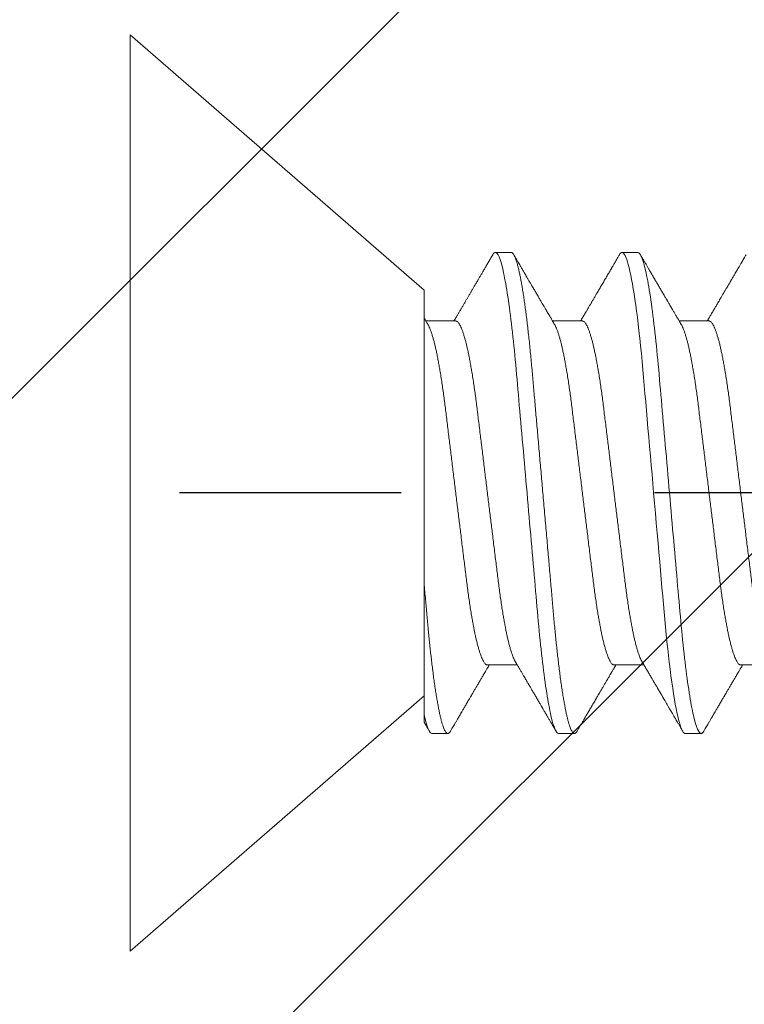
# Model space of a CAD drawing. Units: inches. Extents: x -1105 to 2044, y -331 to 837.
# Drawn here: x 1681 to 1682, y 609 to 610 of the extents above; entities that cross this region are included whole.
import ezdxf

# ---------------------------------------------------------------- set-up
doc = ezdxf.new("R2010")
doc.units = ezdxf.units.IN
doc.header["$LTSCALE"] = 0.5
doc.header["$MEASUREMENT"] = 0
for name, pattern in [('CENTER', [2, 1.25, -0.25, 0.25, -0.25]), ('CENTER2', [1.125, 0.75, -0.125, 0.125, -0.125]), ('SLD-Solid', [0])]:
    doc.linetypes.add(name, pattern=pattern)
for name, color, linetype in [('CRL_ALUMINUM', 4, 'Continuous'), ('CRL_DIMS_CNTR', 2, 'CENTER2'), ('CRL_EXTRUSION', 6, 'Continuous')]:
    doc.layers.add(name, color=color, linetype=linetype)

# ---------------------------------------------------------------- blocks, each defined once
blk = doc.blocks.new('*U37')
at = {"color": 7, "linetype": 'SLD-Solid', "lineweight": 15}
for p, q in [((0.116, 0.08016), (0, 0.181)), ((0, 0.181), (0, -0.181)), ((0.15037, 0.095), (0.14412, 0.095)), ((0.20037, 0.095), (0.19412, 0.095)), ((0.116, 0.08016), (0.116, 0.0512)), ((0.1285, 0.06794), (0.11672, 0.06794)), ((0.1785, 0.06794), (0.16672, 0.06794)), ((0.2285, 0.06794), (0.21672, 0.06794)), ((0.116, -0.08756), (0.116, -0.03563)), ((0.141, -0.06794), (0.15278, -0.06794)), ((0.191, -0.06794), (0.20278, -0.06794)), ((0.241, -0.06794), (0.25278, -0.06794)), ((0, -0.181), (0.116, -0.08016)), ((0.11912, -0.095), (0.12537, -0.095)), ((0.16912, -0.095), (0.17537, -0.095)), ((0.21912, -0.095), (0.22537, -0.095))]:
    blk.add_line(p, q, dxfattribs=at)
at = {"color": 7, "linetype": 'SLD-Solid', "lineweight": 15, "flags": 128}
blk.add_lwpolyline([(0.19308, 0.09406), (0.1933, 0.09442), (0.19359, 0.09475), (0.19386, 0.09494), (0.19412, 0.095), (0.19441, 0.09493), (0.19471, 0.0947), (0.19501, 0.09432), (0.19533, 0.09379), (0.19565, 0.09309), (0.19597, 0.09224), (0.19629, 0.09128), (0.1966, 0.09019), (0.19693, 0.08894), (0.19725, 0.08756), (0.19758, 0.08604), (0.19791, 0.08437), (0.19824, 0.08258), (0.19857, 0.08066), (0.1989, 0.07861), (0.19922, 0.07644), (0.19954, 0.07419), (0.19986, 0.07185), (0.20018, 0.0694), (0.20049, 0.06687), (0.20081, 0.06403), (0.20114, 0.06111), (0.20145, 0.05811), (0.20176, 0.05504), (0.20206, 0.0519), (0.20235, 0.04871), (0.20262, 0.04566), (0.2029, 0.04252), (0.20318, 0.03929), (0.20347, 0.03597), (0.20377, 0.03258), (0.20407, 0.02912), (0.20438, 0.02559), (0.20469, 0.02201), (0.20501, 0.01837), (0.20534, 0.0147), (0.20566, 0.01105), (0.20598, 0.00738), (0.2063, 0.00369), (0.20662, 0), (0.20697, -0.00399), (0.20732, -0.00797), (0.20767, -0.01193), (0.20802, -0.01585), (0.20836, -0.01974), (0.20869, -0.02357), (0.20901, -0.02713), (0.20931, -0.03063), (0.20961, -0.03407), (0.20991, -0.03742), (0.2102, -0.0407), (0.21048, -0.0439), (0.21075, -0.047), (0.21102, -0.05003), (0.21129, -0.05301), (0.21158, -0.05595), (0.21187, -0.05878), (0.21216, -0.06155), (0.21246, -0.06425), (0.21276, -0.06687), (0.2131, -0.0696), (0.21344, -0.07223), (0.21378, -0.07474), (0.21413, -0.07713), (0.21448, -0.07939), (0.21483, -0.08151), (0.21516, -0.08338), (0.21549, -0.08511), (0.21581, -0.08672), (0.21614, -0.08818), (0.21646, -0.0895), (0.21678, -0.09068), (0.2171, -0.09172), (0.21741, -0.09261), (0.21772, -0.09336), (0.21802, -0.09396), (0.2183, -0.09442), (0.21859, -0.09475), (0.21886, -0.09494), (0.21912, -0.095), (0.21912, -0.095)], dxfattribs=at)
at = {"color": 7, "linetype": 'SLD-Solid', "lineweight": 15}
for points, knots in [([(0.14308, 0.09407), (0.14278, 0.09356), (0.1422, 0.09257), (0.14135, 0.09112), (0.14055, 0.08974), (0.1398, 0.08845), (0.13908, 0.08722), (0.13841, 0.08608), (0.1378, 0.08502), (0.13727, 0.08412), (0.13684, 0.08339), (0.1365, 0.0828), (0.1362, 0.0823), (0.13594, 0.08185), (0.13567, 0.08139), (0.13538, 0.08089), (0.13506, 0.08034), (0.13464, 0.07963), (0.13414, 0.07877), (0.13355, 0.07777), (0.13295, 0.07675), (0.13234, 0.0757), (0.13171, 0.07463), (0.1311, 0.07358), (0.13058, 0.0727), (0.13017, 0.072), (0.12986, 0.07148), (0.12957, 0.07099), (0.1293, 0.07053), (0.12904, 0.07007), (0.12874, 0.06957), (0.1284, 0.06899), (0.12807, 0.06843), (0.12786, 0.06807), (0.12778, 0.06794)], [0, 0, 0, 0, 0.058425, 0.113909, 0.166455, 0.216063, 0.262737, 0.306477, 0.347284, 0.384166, 0.409594, 0.431898, 0.451079, 0.467293, 0.484163, 0.503216, 0.524452, 0.54787, 0.584954, 0.62317, 0.662341, 0.702468, 0.743549, 0.784947, 0.823095, 0.844701, 0.864864, 0.883587, 0.900868, 0.918051, 0.935898, 0.958141, 0.984776, 1, 1, 1, 1]), ([(0.14308, 0.09406), (0.14315, 0.09419), (0.14332, 0.09447), (0.14359, 0.09476), (0.14386, 0.09496), (0.14404, 0.09499), (0.14412, 0.095)], [0, 0, 0, 0, 0.211366, 0.476558, 0.739485, 1, 1, 1, 1]), ([(0.14412, 0.095), (0.14503, 0.095), (0.14608, 0.09269), (0.14828, 0.08306), (0.14943, 0.07575), (0.15101, 0.06243), (0.15152, 0.05761), (0.15247, 0.04756), (0.15291, 0.04234), (0.1544, 0.02542), (0.15551, 0.01273), (0.15774, -0.01273), (0.15885, -0.02542), (0.16034, -0.04234), (0.16078, -0.04756), (0.16173, -0.05761), (0.16224, -0.06243), (0.16382, -0.07575), (0.16497, -0.08306), (0.16717, -0.09269), (0.16822, -0.095), (0.16912, -0.095)], [0, 0, 0, 0, 0.125, 0.125, 0.25, 0.25, 0.3125, 0.3125, 0.375, 0.375, 0.5, 0.5, 0.625, 0.625, 0.6875, 0.6875, 0.75, 0.75, 0.875, 0.875, 1, 1, 1, 1]), ([(0.15037, 0.095), (0.15047, 0.09499), (0.15066, 0.09496), (0.15096, 0.09472), (0.15126, 0.09435), (0.15158, 0.09381), (0.1519, 0.09312), (0.15222, 0.09228), (0.15254, 0.09131), (0.15285, 0.09021), (0.15318, 0.08897), (0.1535, 0.08758), (0.15383, 0.08606), (0.15416, 0.0844), (0.15449, 0.0826), (0.15482, 0.08068), (0.15515, 0.07863), (0.15547, 0.07647), (0.15579, 0.07422), (0.15611, 0.07187), (0.15643, 0.06942), (0.15674, 0.06682), (0.15706, 0.06406), (0.15739, 0.06114), (0.1577, 0.05813), (0.15801, 0.05506), (0.15831, 0.05193), (0.1586, 0.04879), (0.15887, 0.04566), (0.15915, 0.04252), (0.15943, 0.03929), (0.15972, 0.03597), (0.16002, 0.03258), (0.16032, 0.02912), (0.16063, 0.02559), (0.16094, 0.02201), (0.16126, 0.01837), (0.16158, 0.01472), (0.16191, 0.01105), (0.16223, 0.00738), (0.16255, 0.00369), (0.16288, -0.0001), (0.16322, -0.00399), (0.16357, -0.00797), (0.16392, -0.01193), (0.16427, -0.01585), (0.16461, -0.01974), (0.16494, -0.0235), (0.16526, -0.02713), (0.16556, -0.03063), (0.16586, -0.03407), (0.16616, -0.03742), (0.16645, -0.0407), (0.16673, -0.0439), (0.167, -0.04701), (0.16727, -0.05005), (0.16754, -0.05304), (0.16783, -0.05596), (0.16812, -0.0588), (0.16841, -0.06157), (0.16871, -0.06427), (0.16902, -0.06696), (0.16935, -0.06963), (0.16969, -0.07225), (0.17003, -0.07477), (0.17038, -0.07715), (0.17073, -0.07941), (0.17107, -0.08149), (0.17141, -0.0834), (0.17174, -0.08514), (0.17206, -0.08674), (0.17239, -0.0882), (0.17271, -0.08952), (0.17303, -0.0907), (0.17335, -0.09174), (0.17366, -0.09263), (0.17397, -0.09338), (0.17426, -0.09398), (0.17455, -0.09444), (0.17484, -0.09477), (0.17511, -0.09496), (0.17538, -0.09502), (0.17566, -0.09495), (0.17596, -0.09472), (0.17621, -0.09443), (0.17637, -0.09415), (0.17642, -0.09405)], [0, 0, 0, 0, 0.012, 0.02412, 0.036352, 0.048686, 0.061113, 0.073625, 0.085491, 0.097414, 0.109386, 0.121397, 0.133438, 0.1455, 0.157573, 0.169648, 0.181715, 0.193764, 0.205571, 0.217344, 0.229073, 0.24075, 0.253291, 0.265752, 0.278122, 0.290394, 0.302556, 0.314603, 0.325888, 0.337264, 0.348743, 0.360317, 0.37198, 0.383723, 0.395539, 0.407419, 0.419354, 0.431336, 0.44314, 0.454971, 0.466821, 0.478679, 0.491485, 0.504279, 0.51705, 0.529787, 0.542479, 0.555115, 0.566968, 0.578753, 0.590462, 0.602088, 0.613621, 0.625056, 0.636386, 0.647682, 0.659083, 0.670585, 0.681973, 0.693445, 0.704992, 0.716609, 0.729221, 0.741893, 0.754614, 0.767374, 0.78016, 0.792963, 0.805038, 0.817108, 0.829162, 0.841191, 0.853186, 0.865138, 0.877037, 0.888875, 0.900643, 0.912333, 0.92373, 0.935038, 0.94625, 0.957359, 0.969359, 0.981479, 0.99371, 1, 1, 1, 1]), ([(0.16751, 0.0666), (0.16735, 0.06687), (0.16705, 0.06737), (0.16664, 0.06807), (0.16627, 0.0687), (0.16592, 0.06929), (0.16556, 0.0699), (0.16517, 0.07056), (0.16477, 0.07125), (0.16436, 0.07194), (0.16398, 0.0726), (0.16363, 0.07319), (0.16334, 0.07369), (0.1631, 0.07409), (0.16289, 0.07445), (0.16266, 0.07484), (0.16238, 0.07532), (0.16205, 0.07588), (0.16169, 0.07649), (0.16133, 0.07712), (0.16094, 0.07777), (0.16054, 0.07847), (0.16012, 0.07919), (0.15973, 0.07985), (0.1594, 0.08041), (0.15915, 0.08084), (0.15897, 0.08115), (0.1588, 0.08144), (0.15861, 0.08176), (0.15838, 0.08215), (0.1581, 0.08264), (0.15776, 0.08321), (0.15734, 0.08393), (0.15687, 0.08475), (0.15637, 0.0856), (0.15592, 0.08637), (0.15553, 0.08703), (0.15518, 0.08763), (0.15485, 0.0882), (0.1545, 0.0888), (0.15413, 0.08943), (0.15372, 0.09013), (0.15325, 0.09093), (0.15271, 0.09186), (0.15209, 0.09292), (0.15165, 0.09367), (0.15142, 0.09407)], [0, 0, 0, 0, 0.029361, 0.054966, 0.076812, 0.0975, 0.119866, 0.143912, 0.169638, 0.194697, 0.219715, 0.241345, 0.259454, 0.274039, 0.285419, 0.298901, 0.316371, 0.337761, 0.360456, 0.383114, 0.405733, 0.432344, 0.458902, 0.484142, 0.505347, 0.519498, 0.53094, 0.539957, 0.550895, 0.565235, 0.582978, 0.604125, 0.627535, 0.66195, 0.693036, 0.72079, 0.745449, 0.765327, 0.786135, 0.807872, 0.830539, 0.855242, 0.884218, 0.918001, 0.956595, 1, 1, 1, 1]), ([(0.19308, 0.09407), (0.19288, 0.09373), (0.19251, 0.09309), (0.19198, 0.09219), (0.19152, 0.0914), (0.19112, 0.09071), (0.19078, 0.09014), (0.19052, 0.08969), (0.19032, 0.08934), (0.19017, 0.08909), (0.19005, 0.08888), (0.18993, 0.08867), (0.18973, 0.08834), (0.18945, 0.08785), (0.18907, 0.0872), (0.18866, 0.0865), (0.18824, 0.08577), (0.18781, 0.08504), (0.18736, 0.08427), (0.18689, 0.08347), (0.1864, 0.08263), (0.18592, 0.08181), (0.18547, 0.08105), (0.18508, 0.08037), (0.18478, 0.07986), (0.18457, 0.0795), (0.1844, 0.07921), (0.18421, 0.07889), (0.18396, 0.07847), (0.18367, 0.07797), (0.18334, 0.07741), (0.183, 0.07683), (0.18269, 0.07629), (0.1824, 0.0758), (0.18214, 0.07536), (0.18189, 0.07494), (0.18163, 0.07449), (0.18134, 0.074), (0.18102, 0.07345), (0.18068, 0.07286), (0.18034, 0.07229), (0.18005, 0.0718), (0.17984, 0.07144), (0.17969, 0.07119), (0.17958, 0.071), (0.17944, 0.07076), (0.17925, 0.07043), (0.17898, 0.06997), (0.17861, 0.06935), (0.1782, 0.06865), (0.17791, 0.06816), (0.17778, 0.06794)], [0, 0, 0, 0, 0.038743, 0.073281, 0.103614, 0.129746, 0.151677, 0.169409, 0.181934, 0.190959, 0.197972, 0.206025, 0.215209, 0.236542, 0.262237, 0.288864, 0.317352, 0.345474, 0.373214, 0.405742, 0.437731, 0.469181, 0.499552, 0.525539, 0.546577, 0.557925, 0.567446, 0.579513, 0.595326, 0.614885, 0.637703, 0.659446, 0.680929, 0.699865, 0.716253, 0.731212, 0.748439, 0.767112, 0.788079, 0.811339, 0.834444, 0.853544, 0.868595, 0.875684, 0.881843, 0.890783, 0.903221, 0.919156, 0.943989, 0.97428, 1, 1, 1, 1]), ([(0.20037, 0.095), (0.20128, 0.095), (0.20233, 0.09269), (0.20453, 0.08306), (0.20568, 0.07575), (0.20726, 0.06243), (0.20777, 0.05761), (0.20872, 0.04756), (0.20916, 0.04234), (0.21065, 0.02542), (0.21176, 0.01273), (0.21399, -0.01273), (0.2151, -0.02542), (0.21659, -0.04234), (0.21703, -0.04756), (0.21798, -0.05761), (0.21849, -0.06243), (0.22007, -0.07575), (0.22122, -0.08306), (0.22342, -0.09269), (0.22447, -0.095), (0.22537, -0.095)], [0, 0, 0, 0, 0.125, 0.125, 0.25, 0.25, 0.3125, 0.3125, 0.375, 0.375, 0.5, 0.5, 0.625, 0.625, 0.6875, 0.6875, 0.75, 0.75, 0.875, 0.875, 1, 1, 1, 1]), ([(0.21751, 0.0666), (0.21735, 0.06686), (0.21707, 0.06734), (0.21669, 0.06798), (0.2164, 0.06848), (0.21619, 0.06884), (0.21603, 0.06912), (0.21588, 0.06936), (0.21568, 0.0697), (0.21542, 0.07015), (0.21511, 0.07068), (0.2148, 0.07119), (0.21451, 0.0717), (0.21419, 0.07224), (0.21384, 0.07284), (0.21344, 0.07351), (0.21304, 0.07419), (0.21267, 0.07482), (0.21237, 0.07534), (0.21213, 0.07576), (0.21193, 0.07609), (0.21175, 0.0764), (0.21153, 0.07677), (0.21125, 0.07725), (0.2109, 0.07785), (0.21051, 0.07852), (0.2101, 0.07921), (0.2097, 0.0799), (0.2093, 0.08058), (0.2089, 0.08127), (0.20849, 0.08196), (0.2081, 0.08264), (0.20773, 0.08327), (0.20742, 0.0838), (0.20716, 0.08423), (0.20696, 0.08458), (0.20679, 0.08488), (0.20659, 0.08522), (0.20634, 0.08564), (0.20603, 0.08618), (0.20566, 0.08682), (0.20523, 0.08755), (0.20474, 0.08839), (0.20419, 0.08933), (0.20358, 0.09037), (0.20291, 0.09151), (0.20219, 0.09276), (0.20168, 0.09362), (0.20142, 0.09407)], [0, 0, 0, 0, 0.028741, 0.052206, 0.070389, 0.083289, 0.091655, 0.100192, 0.109716, 0.129562, 0.14923, 0.167477, 0.185488, 0.204579, 0.226398, 0.250945, 0.278222, 0.300841, 0.319733, 0.334857, 0.346211, 0.356146, 0.368689, 0.386909, 0.408849, 0.433973, 0.459587, 0.484397, 0.509319, 0.534353, 0.559498, 0.584754, 0.608501, 0.627524, 0.643266, 0.655728, 0.665271, 0.676302, 0.692221, 0.71174, 0.734865, 0.761661, 0.792148, 0.826326, 0.864198, 0.905766, 0.951033, 1, 1, 1, 1]), ([(0.24308, 0.09407), (0.24288, 0.09374), (0.24252, 0.09311), (0.24201, 0.09224), (0.24158, 0.0915), (0.24122, 0.09088), (0.2409, 0.09034), (0.24061, 0.08984), (0.24028, 0.08927), (0.23991, 0.08864), (0.23949, 0.08793), (0.23907, 0.0872), (0.23856, 0.08633), (0.23796, 0.0853), (0.23723, 0.08405), (0.23659, 0.08295), (0.23605, 0.08203), (0.23566, 0.08137), (0.2353, 0.08076), (0.235, 0.08025), (0.23477, 0.07984), (0.23459, 0.07954), (0.23444, 0.07928), (0.23427, 0.079), (0.23407, 0.07866), (0.23383, 0.07824), (0.23354, 0.07776), (0.23323, 0.07722), (0.23285, 0.07657), (0.23243, 0.07586), (0.232, 0.07511), (0.2316, 0.07444), (0.23124, 0.07382), (0.23089, 0.07323), (0.23054, 0.07262), (0.23015, 0.07196), (0.22973, 0.07125), (0.22933, 0.07058), (0.22898, 0.06998), (0.2287, 0.0695), (0.2285, 0.06915), (0.22833, 0.06887), (0.22817, 0.0686), (0.22798, 0.06828), (0.22785, 0.06805), (0.22778, 0.06794)], [0, 0, 0, 0, 0.038354, 0.071699, 0.100038, 0.123372, 0.142638, 0.161682, 0.180924, 0.2077, 0.234848, 0.262366, 0.291172, 0.333846, 0.38142, 0.43389, 0.460323, 0.48701, 0.510336, 0.529883, 0.545652, 0.556656, 0.565092, 0.575359, 0.588455, 0.60438, 0.623132, 0.644583, 0.66601, 0.697424, 0.726081, 0.751984, 0.775158, 0.796424, 0.819739, 0.8451, 0.872506, 0.901365, 0.922822, 0.94108, 0.956141, 0.963085, 0.973244, 0.987138, 1, 1, 1, 1]), ([(0.11751, 0.0666), (0.11738, 0.06682), (0.11714, 0.06722), (0.11681, 0.06778), (0.11654, 0.06824), (0.11633, 0.0686), (0.11617, 0.06887), (0.11607, 0.06904), (0.11602, 0.06913), (0.11601, 0.06915)], [0, 0, 0, 0, 0.256769, 0.475371, 0.655781, 0.796479, 0.899872, 0.970517, 1, 1, 1, 1]), ([(0.11751, 0.06659), (0.11762, 0.06639), (0.11786, 0.06596), (0.11824, 0.06511), (0.11864, 0.06409), (0.11904, 0.0629), (0.11944, 0.0616), (0.11982, 0.06021), (0.12019, 0.05876), (0.12056, 0.0572), (0.12092, 0.05552), (0.12129, 0.05374), (0.12165, 0.05186), (0.12201, 0.04989), (0.12238, 0.04774), (0.12275, 0.0454), (0.12314, 0.04288), (0.12351, 0.04027), (0.12388, 0.03759), (0.12422, 0.03487), (0.12456, 0.0321), (0.12491, 0.02926), (0.12527, 0.02632), (0.12563, 0.02341), (0.12598, 0.02053), (0.12633, 0.01771), (0.12668, 0.01484), (0.12704, 0.01192), (0.1274, 0.00897), (0.12776, 0.006), (0.12813, 0.003), (0.12849, 0.00005), (0.12885, -0.00285), (0.1292, -0.0057), (0.12955, -0.00853), (0.12989, -0.01134), (0.13023, -0.01412), (0.13059, -0.01702), (0.13096, -0.02003), (0.13134, -0.02314), (0.13171, -0.02617), (0.13207, -0.02913), (0.13243, -0.03201), (0.13277, -0.03483), (0.13312, -0.03757), (0.13348, -0.04025), (0.13386, -0.04286), (0.13425, -0.0454), (0.13462, -0.04771), (0.13497, -0.04979), (0.13531, -0.05167), (0.13566, -0.05347), (0.136, -0.05517), (0.13635, -0.05679), (0.13672, -0.0584), (0.13711, -0.05997), (0.13753, -0.06148), (0.13793, -0.06283), (0.13832, -0.06399), (0.1387, -0.06496), (0.13905, -0.06577), (0.13939, -0.06644), (0.13973, -0.067), (0.14006, -0.06742), (0.14038, -0.06772), (0.1407, -0.0679), (0.1409, -0.06793), (0.141, -0.06794)], [0, 0, 0, 0, 0.014617, 0.031166, 0.047812, 0.064537, 0.081319, 0.096334, 0.111364, 0.126393, 0.141406, 0.156388, 0.171324, 0.1862, 0.201002, 0.217772, 0.234407, 0.25089, 0.267203, 0.283329, 0.299063, 0.314967, 0.331044, 0.347281, 0.361899, 0.376618, 0.391424, 0.406304, 0.421244, 0.436228, 0.451242, 0.466272, 0.480555, 0.494825, 0.509069, 0.523274, 0.537429, 0.55152, 0.568029, 0.584415, 0.600659, 0.616746, 0.632981, 0.649039, 0.665198, 0.681545, 0.698064, 0.714735, 0.731542, 0.745606, 0.759738, 0.773925, 0.788156, 0.802418, 0.816697, 0.833532, 0.850352, 0.867136, 0.883864, 0.898736, 0.913532, 0.928239, 0.942844, 0.957334, 0.971698, 0.985923, 1, 1, 1, 1]), ([(0.1285, 0.06794), (0.12861, 0.06792), (0.12885, 0.06789), (0.12921, 0.06765), (0.12958, 0.06726), (0.12996, 0.06671), (0.13035, 0.06599), (0.13074, 0.06512), (0.13114, 0.06409), (0.13154, 0.0629), (0.13194, 0.0616), (0.13232, 0.06021), (0.13269, 0.05876), (0.13306, 0.0572), (0.13342, 0.05552), (0.13379, 0.05374), (0.13415, 0.05186), (0.13451, 0.04989), (0.13488, 0.04774), (0.13525, 0.0454), (0.13564, 0.04288), (0.13601, 0.04027), (0.13638, 0.03759), (0.13672, 0.03487), (0.13706, 0.0321), (0.13741, 0.02926), (0.13777, 0.02632), (0.13813, 0.02341), (0.13848, 0.02053), (0.13883, 0.01771), (0.13918, 0.01484), (0.13954, 0.01192), (0.1399, 0.00897), (0.14026, 0.006), (0.14063, 0.003), (0.14099, 0.00005), (0.14135, -0.00285), (0.1417, -0.0057), (0.14205, -0.00853), (0.14239, -0.01134), (0.14273, -0.01412), (0.14309, -0.01702), (0.14346, -0.02003), (0.14384, -0.02314), (0.14421, -0.02617), (0.14457, -0.02913), (0.14493, -0.03201), (0.14527, -0.03483), (0.14562, -0.03757), (0.14598, -0.04025), (0.14636, -0.04286), (0.14675, -0.0454), (0.14712, -0.04771), (0.14747, -0.04979), (0.14781, -0.05167), (0.14816, -0.05347), (0.1485, -0.05517), (0.14885, -0.05679), (0.14922, -0.0584), (0.14961, -0.05997), (0.15003, -0.06148), (0.15043, -0.06283), (0.15082, -0.06399), (0.1512, -0.06496), (0.15155, -0.06576), (0.15181, -0.0663), (0.15196, -0.06653), (0.15199, -0.06659)], [0, 0, 0, 0, 0.016064, 0.03232, 0.048752, 0.065341, 0.082071, 0.09862, 0.115267, 0.131991, 0.148773, 0.163789, 0.178819, 0.193848, 0.208861, 0.223843, 0.238779, 0.253655, 0.268456, 0.285226, 0.301862, 0.318345, 0.334658, 0.350784, 0.366519, 0.382422, 0.3985, 0.414736, 0.429355, 0.444073, 0.45888, 0.47376, 0.488699, 0.503683, 0.518698, 0.533727, 0.54801, 0.56228, 0.576524, 0.59073, 0.604884, 0.618975, 0.635485, 0.65187, 0.668115, 0.684202, 0.700437, 0.716495, 0.732654, 0.749001, 0.76552, 0.782191, 0.798998, 0.813062, 0.827194, 0.841381, 0.855612, 0.869874, 0.884154, 0.900988, 0.917808, 0.934592, 0.95132, 0.966192, 0.980988, 0.995696, 1, 1, 1, 1]), ([(0.16751, 0.06659), (0.16762, 0.06639), (0.16786, 0.06596), (0.16824, 0.06511), (0.16864, 0.06409), (0.16904, 0.0629), (0.16944, 0.0616), (0.16982, 0.06021), (0.17019, 0.05876), (0.17056, 0.0572), (0.17092, 0.05552), (0.17129, 0.05374), (0.17165, 0.05186), (0.17201, 0.04989), (0.17238, 0.04774), (0.17275, 0.0454), (0.17314, 0.04288), (0.17351, 0.04027), (0.17388, 0.03759), (0.17422, 0.03487), (0.17456, 0.0321), (0.17491, 0.02926), (0.17527, 0.02632), (0.17563, 0.02341), (0.17598, 0.02053), (0.17633, 0.01771), (0.17668, 0.01484), (0.17704, 0.01192), (0.1774, 0.00897), (0.17776, 0.006), (0.17813, 0.003), (0.17849, 0.00005), (0.17885, -0.00285), (0.1792, -0.0057), (0.17955, -0.00853), (0.17989, -0.01134), (0.18023, -0.01412), (0.18059, -0.01702), (0.18096, -0.02003), (0.18134, -0.02314), (0.18171, -0.02617), (0.18207, -0.02913), (0.18243, -0.03201), (0.18277, -0.03483), (0.18312, -0.03757), (0.18348, -0.04025), (0.18386, -0.04286), (0.18425, -0.0454), (0.18462, -0.04771), (0.18497, -0.04979), (0.18531, -0.05167), (0.18566, -0.05347), (0.186, -0.05517), (0.18635, -0.05679), (0.18672, -0.0584), (0.18711, -0.05997), (0.18753, -0.06148), (0.18793, -0.06283), (0.18832, -0.06399), (0.1887, -0.06496), (0.18905, -0.06577), (0.18939, -0.06644), (0.18973, -0.067), (0.19006, -0.06742), (0.19038, -0.06772), (0.1907, -0.0679), (0.1909, -0.06793), (0.191, -0.06794)], [0, 0, 0, 0, 0.014614, 0.031163, 0.047809, 0.064534, 0.081316, 0.096332, 0.111362, 0.126391, 0.141404, 0.156386, 0.171322, 0.186198, 0.200999, 0.217769, 0.234405, 0.250888, 0.267201, 0.283327, 0.299061, 0.314964, 0.331042, 0.347279, 0.361897, 0.376616, 0.391422, 0.406302, 0.421242, 0.436226, 0.45124, 0.46627, 0.480553, 0.494823, 0.509067, 0.523273, 0.537427, 0.551518, 0.568027, 0.584413, 0.600658, 0.616745, 0.63298, 0.649038, 0.665197, 0.681544, 0.698063, 0.714734, 0.731541, 0.745605, 0.759737, 0.773924, 0.788156, 0.802417, 0.816697, 0.833531, 0.850351, 0.867135, 0.883863, 0.898735, 0.913532, 0.928239, 0.942844, 0.957334, 0.971698, 0.985923, 1, 1, 1, 1]), ([(0.1785, 0.06794), (0.17861, 0.06792), (0.17885, 0.06789), (0.17921, 0.06765), (0.17958, 0.06726), (0.17996, 0.06671), (0.18035, 0.06599), (0.18074, 0.06512), (0.18114, 0.06409), (0.18154, 0.0629), (0.18194, 0.0616), (0.18232, 0.06021), (0.18269, 0.05876), (0.18306, 0.0572), (0.18342, 0.05552), (0.18379, 0.05374), (0.18415, 0.05186), (0.18451, 0.04989), (0.18488, 0.04774), (0.18525, 0.0454), (0.18564, 0.04288), (0.18601, 0.04027), (0.18638, 0.03759), (0.18672, 0.03487), (0.18706, 0.0321), (0.18741, 0.02926), (0.18777, 0.02632), (0.18813, 0.02341), (0.18848, 0.02053), (0.18883, 0.01771), (0.18918, 0.01484), (0.18954, 0.01192), (0.1899, 0.00897), (0.19026, 0.006), (0.19063, 0.003), (0.19099, 0.00005), (0.19135, -0.00285), (0.1917, -0.0057), (0.19205, -0.00853), (0.19239, -0.01134), (0.19273, -0.01412), (0.19309, -0.01702), (0.19346, -0.02003), (0.19384, -0.02314), (0.19421, -0.02617), (0.19457, -0.02913), (0.19493, -0.03201), (0.19527, -0.03483), (0.19562, -0.03757), (0.19598, -0.04025), (0.19636, -0.04286), (0.19675, -0.0454), (0.19712, -0.04771), (0.19747, -0.04979), (0.19781, -0.05167), (0.19816, -0.05347), (0.1985, -0.05517), (0.19885, -0.05679), (0.19922, -0.0584), (0.19961, -0.05997), (0.20003, -0.06148), (0.20043, -0.06283), (0.20082, -0.06399), (0.2012, -0.06496), (0.20155, -0.06576), (0.20181, -0.0663), (0.20196, -0.06653), (0.20199, -0.06659)], [0, 0, 0, 0, 0.016065, 0.03232, 0.048752, 0.065342, 0.082072, 0.098621, 0.115268, 0.131992, 0.148774, 0.16379, 0.17882, 0.193849, 0.208862, 0.223844, 0.238781, 0.253657, 0.268458, 0.285228, 0.301864, 0.318347, 0.33466, 0.350786, 0.366521, 0.382424, 0.398502, 0.414739, 0.429357, 0.444076, 0.458882, 0.473762, 0.488702, 0.503686, 0.518701, 0.53373, 0.548013, 0.562283, 0.576528, 0.590733, 0.604888, 0.618979, 0.635488, 0.651874, 0.668119, 0.684206, 0.700441, 0.716499, 0.732659, 0.749006, 0.765524, 0.782196, 0.799003, 0.813067, 0.827199, 0.841386, 0.855618, 0.869879, 0.884159, 0.900993, 0.917813, 0.934598, 0.951326, 0.966198, 0.980994, 0.995702, 1, 1, 1, 1]), ([(0.21751, 0.06659), (0.21762, 0.06639), (0.21786, 0.06596), (0.21824, 0.06511), (0.21864, 0.06409), (0.21904, 0.0629), (0.21944, 0.0616), (0.21982, 0.06021), (0.22019, 0.05876), (0.22056, 0.0572), (0.22092, 0.05552), (0.22129, 0.05374), (0.22165, 0.05186), (0.22201, 0.04989), (0.22238, 0.04774), (0.22275, 0.0454), (0.22314, 0.04288), (0.22351, 0.04027), (0.22388, 0.03759), (0.22422, 0.03487), (0.22456, 0.0321), (0.22491, 0.02926), (0.22527, 0.02632), (0.22563, 0.02341), (0.22598, 0.02053), (0.22633, 0.01771), (0.22668, 0.01484), (0.22704, 0.01192), (0.2274, 0.00897), (0.22776, 0.006), (0.22813, 0.003), (0.22849, 0.00005), (0.22885, -0.00285), (0.2292, -0.0057), (0.22955, -0.00853), (0.22989, -0.01134), (0.23023, -0.01412), (0.23059, -0.01702), (0.23096, -0.02003), (0.23134, -0.02314), (0.23171, -0.02617), (0.23207, -0.02913), (0.23243, -0.03201), (0.23277, -0.03483), (0.23312, -0.03757), (0.23348, -0.04025), (0.23386, -0.04286), (0.23425, -0.0454), (0.23462, -0.04771), (0.23497, -0.04979), (0.23531, -0.05167), (0.23566, -0.05347), (0.236, -0.05517), (0.23635, -0.05679), (0.23672, -0.0584), (0.23711, -0.05997), (0.23753, -0.06148), (0.23793, -0.06283), (0.23832, -0.06399), (0.2387, -0.06496), (0.23905, -0.06577), (0.23939, -0.06644), (0.23973, -0.067), (0.24006, -0.06742), (0.24038, -0.06772), (0.2407, -0.0679), (0.2409, -0.06793), (0.241, -0.06794)], [0, 0, 0, 0, 0.01462, 0.031169, 0.047815, 0.06454, 0.081321, 0.096337, 0.111367, 0.126396, 0.141409, 0.156391, 0.171327, 0.186203, 0.201004, 0.217774, 0.23441, 0.250893, 0.267205, 0.283331, 0.299066, 0.314969, 0.331046, 0.347283, 0.361901, 0.37662, 0.391426, 0.406306, 0.421245, 0.43623, 0.451244, 0.466273, 0.480556, 0.494826, 0.50907, 0.523276, 0.53743, 0.551521, 0.56803, 0.584416, 0.600661, 0.616747, 0.632982, 0.64904, 0.665199, 0.681546, 0.698064, 0.714736, 0.731543, 0.745606, 0.759738, 0.773926, 0.788157, 0.802419, 0.816698, 0.833532, 0.850352, 0.867136, 0.883864, 0.898736, 0.913532, 0.928239, 0.942844, 0.957335, 0.971698, 0.985923, 1, 1, 1, 1]), ([(0.2285, 0.06794), (0.22861, 0.06792), (0.22885, 0.06789), (0.22921, 0.06765), (0.22958, 0.06726), (0.22996, 0.06671), (0.23035, 0.06599), (0.23074, 0.06512), (0.23114, 0.06409), (0.23154, 0.0629), (0.23194, 0.0616), (0.23232, 0.06021), (0.23269, 0.05876), (0.23306, 0.0572), (0.23342, 0.05552), (0.23379, 0.05374), (0.23415, 0.05186), (0.23451, 0.04989), (0.23488, 0.04774), (0.23525, 0.0454), (0.23564, 0.04288), (0.23601, 0.04027), (0.23638, 0.03759), (0.23672, 0.03487), (0.23706, 0.0321), (0.23741, 0.02926), (0.23777, 0.02632), (0.23813, 0.02341), (0.23848, 0.02053), (0.23883, 0.01771), (0.23918, 0.01484), (0.23954, 0.01192), (0.2399, 0.00897), (0.24026, 0.006), (0.24063, 0.003), (0.24099, 0.00005), (0.24135, -0.00285), (0.2417, -0.0057), (0.24205, -0.00853), (0.24239, -0.01134), (0.24273, -0.01412), (0.24309, -0.01702), (0.24346, -0.02003), (0.24384, -0.02314), (0.24421, -0.02617), (0.24457, -0.02913), (0.24493, -0.03201), (0.24527, -0.03483), (0.24562, -0.03757), (0.24598, -0.04025), (0.24636, -0.04286), (0.24675, -0.0454), (0.24712, -0.04771), (0.24747, -0.04979), (0.24781, -0.05167), (0.24816, -0.05347), (0.2485, -0.05517), (0.24885, -0.05679), (0.24922, -0.0584), (0.24961, -0.05997), (0.25003, -0.06148), (0.25043, -0.06283), (0.25082, -0.06399), (0.2512, -0.06496), (0.25155, -0.06576), (0.25181, -0.0663), (0.25196, -0.06653), (0.25199, -0.06659)], [0, 0, 0, 0, 0.016065, 0.03232, 0.048752, 0.065341, 0.082071, 0.09862, 0.115267, 0.131992, 0.148774, 0.16379, 0.17882, 0.193849, 0.208862, 0.223844, 0.23878, 0.253656, 0.268457, 0.285227, 0.301863, 0.318346, 0.334659, 0.350785, 0.36652, 0.382423, 0.398501, 0.414738, 0.429356, 0.444075, 0.458881, 0.473761, 0.4887, 0.503685, 0.518699, 0.533729, 0.548012, 0.562282, 0.576526, 0.590731, 0.604886, 0.618977, 0.635486, 0.651872, 0.668117, 0.684204, 0.700439, 0.716497, 0.732656, 0.749004, 0.765522, 0.782193, 0.799, 0.813064, 0.827196, 0.841384, 0.855615, 0.869877, 0.884156, 0.900991, 0.917811, 0.934595, 0.951323, 0.966195, 0.980991, 0.995698, 1, 1, 1, 1]), ([(0.116, -0.03563), (0.116, -0.02784), (0.116, -0.01998), (0.116, -0.00409), (0.116, 0.00388), (0.116, 0.01903), (0.116, 0.02641), (0.116, 0.03645), (0.116, 0.03965), (0.116, 0.04573), (0.116, 0.04861), (0.116, 0.0512)], [0, 0, 0, 0, 0.25, 0.25, 0.5, 0.5, 0.75, 0.75, 0.875, 0.875, 1, 1, 1, 1]), ([(0.116, -0.03563), (0.1161, -0.03671), (0.11628, -0.03887), (0.11656, -0.04204), (0.11683, -0.04512), (0.1171, -0.04814), (0.11736, -0.05109), (0.11763, -0.05393), (0.1179, -0.05668), (0.11817, -0.05932), (0.11845, -0.06191), (0.11873, -0.06443), (0.11903, -0.06701), (0.11935, -0.06963), (0.11969, -0.07225), (0.12003, -0.07477), (0.12038, -0.07715), (0.12073, -0.07941), (0.12107, -0.08149), (0.12141, -0.0834), (0.12174, -0.08514), (0.12206, -0.08674), (0.12239, -0.0882), (0.12271, -0.08952), (0.12303, -0.0907), (0.12335, -0.09174), (0.12366, -0.09263), (0.12397, -0.09338), (0.12426, -0.09398), (0.12455, -0.09444), (0.12484, -0.09477), (0.12511, -0.09496), (0.12538, -0.09502), (0.12566, -0.09495), (0.12596, -0.09472), (0.12621, -0.09443), (0.12637, -0.09415), (0.12642, -0.09405)], [0, 0, 0, 0, 0.028003, 0.055782, 0.083321, 0.110618, 0.13801, 0.165652, 0.191928, 0.218398, 0.245047, 0.271859, 0.29882, 0.330024, 0.361377, 0.392853, 0.424423, 0.45606, 0.487737, 0.517613, 0.547476, 0.5773, 0.607063, 0.636742, 0.666313, 0.695753, 0.725043, 0.754159, 0.783083, 0.811284, 0.839262, 0.867002, 0.894487, 0.924179, 0.954166, 0.984428, 1, 1, 1, 1]), ([(0.12642, -0.09407), (0.12662, -0.09374), (0.12698, -0.09311), (0.12749, -0.09224), (0.12792, -0.0915), (0.12828, -0.09088), (0.1286, -0.09034), (0.12889, -0.08984), (0.12922, -0.08927), (0.12959, -0.08864), (0.13001, -0.08793), (0.13043, -0.0872), (0.13094, -0.08633), (0.13154, -0.0853), (0.13227, -0.08405), (0.13291, -0.08295), (0.13345, -0.08203), (0.13384, -0.08137), (0.1342, -0.08076), (0.1345, -0.08025), (0.13473, -0.07984), (0.13491, -0.07954), (0.13506, -0.07928), (0.13523, -0.079), (0.13543, -0.07866), (0.13567, -0.07824), (0.13596, -0.07776), (0.13627, -0.07722), (0.13665, -0.07657), (0.13707, -0.07586), (0.1375, -0.07511), (0.1379, -0.07444), (0.13826, -0.07382), (0.13861, -0.07323), (0.13896, -0.07262), (0.13935, -0.07196), (0.13977, -0.07125), (0.14017, -0.07058), (0.14052, -0.06998), (0.1408, -0.0695), (0.141, -0.06915), (0.14117, -0.06887), (0.14133, -0.0686), (0.14152, -0.06828), (0.14165, -0.06805), (0.14172, -0.06794)], [0, 0, 0, 0, 0.038354, 0.071699, 0.100038, 0.123372, 0.142638, 0.161682, 0.180924, 0.2077, 0.234848, 0.262366, 0.291172, 0.333846, 0.38142, 0.43389, 0.460323, 0.48701, 0.510336, 0.529883, 0.545652, 0.556656, 0.565092, 0.575359, 0.588455, 0.60438, 0.623132, 0.644583, 0.66601, 0.697424, 0.726081, 0.751984, 0.775158, 0.796424, 0.819739, 0.8451, 0.872506, 0.901365, 0.922822, 0.94108, 0.956141, 0.963085, 0.973244, 0.987138, 1, 1, 1, 1]), ([(0.15199, -0.0666), (0.15215, -0.06686), (0.15243, -0.06734), (0.15281, -0.06798), (0.1531, -0.06848), (0.15331, -0.06884), (0.15347, -0.06912), (0.15362, -0.06936), (0.15382, -0.0697), (0.15408, -0.07015), (0.15439, -0.07068), (0.1547, -0.07119), (0.15499, -0.0717), (0.15531, -0.07224), (0.15566, -0.07284), (0.15606, -0.07351), (0.15646, -0.07419), (0.15683, -0.07482), (0.15713, -0.07534), (0.15737, -0.07576), (0.15757, -0.07609), (0.15775, -0.0764), (0.15797, -0.07677), (0.15825, -0.07725), (0.1586, -0.07785), (0.15899, -0.07852), (0.1594, -0.07921), (0.1598, -0.0799), (0.1602, -0.08058), (0.1606, -0.08127), (0.16101, -0.08196), (0.1614, -0.08264), (0.16177, -0.08327), (0.16208, -0.0838), (0.16234, -0.08423), (0.16254, -0.08458), (0.16271, -0.08488), (0.16291, -0.08522), (0.16316, -0.08564), (0.16347, -0.08618), (0.16384, -0.08682), (0.16427, -0.08755), (0.16476, -0.08839), (0.16531, -0.08933), (0.16592, -0.09037), (0.16659, -0.09151), (0.16731, -0.09276), (0.16782, -0.09362), (0.16808, -0.09407)], [0, 0, 0, 0, 0.028741, 0.052206, 0.070389, 0.083289, 0.091655, 0.100192, 0.109716, 0.129562, 0.14923, 0.167477, 0.185488, 0.204579, 0.226398, 0.250945, 0.278222, 0.300841, 0.319733, 0.334857, 0.346211, 0.356146, 0.368689, 0.386909, 0.408849, 0.433973, 0.459587, 0.484397, 0.509319, 0.534353, 0.559498, 0.584754, 0.608501, 0.627524, 0.643266, 0.655728, 0.665271, 0.676302, 0.692221, 0.71174, 0.734865, 0.761661, 0.792148, 0.826326, 0.864198, 0.905766, 0.951033, 1, 1, 1, 1]), ([(0.17642, -0.09407), (0.17662, -0.09373), (0.17699, -0.09309), (0.17752, -0.09219), (0.17798, -0.0914), (0.17838, -0.09071), (0.17872, -0.09014), (0.17898, -0.08969), (0.17918, -0.08934), (0.17933, -0.08909), (0.17945, -0.08888), (0.17957, -0.08867), (0.17977, -0.08834), (0.18005, -0.08785), (0.18043, -0.0872), (0.18084, -0.0865), (0.18126, -0.08577), (0.18169, -0.08504), (0.18214, -0.08427), (0.18261, -0.08347), (0.1831, -0.08263), (0.18358, -0.08181), (0.18403, -0.08105), (0.18442, -0.08037), (0.18472, -0.07986), (0.18493, -0.0795), (0.1851, -0.07921), (0.18529, -0.07889), (0.18554, -0.07847), (0.18583, -0.07797), (0.18616, -0.07741), (0.1865, -0.07683), (0.18681, -0.07629), (0.1871, -0.0758), (0.18736, -0.07536), (0.18761, -0.07494), (0.18787, -0.07449), (0.18816, -0.074), (0.18848, -0.07345), (0.18882, -0.07286), (0.18916, -0.07229), (0.18945, -0.0718), (0.18966, -0.07144), (0.18981, -0.07119), (0.18992, -0.071), (0.19006, -0.07076), (0.19025, -0.07043), (0.19052, -0.06997), (0.19089, -0.06935), (0.1913, -0.06865), (0.19159, -0.06816), (0.19172, -0.06794)], [0, 0, 0, 0, 0.038743, 0.073281, 0.103614, 0.129746, 0.151677, 0.169409, 0.181934, 0.190959, 0.197972, 0.206025, 0.215209, 0.236542, 0.262237, 0.288864, 0.317352, 0.345474, 0.373214, 0.405742, 0.437731, 0.469181, 0.499552, 0.525539, 0.546577, 0.557925, 0.567446, 0.579513, 0.595326, 0.614885, 0.637703, 0.659446, 0.680929, 0.699865, 0.716253, 0.731212, 0.748439, 0.767112, 0.788079, 0.811339, 0.834444, 0.853544, 0.868595, 0.875684, 0.881843, 0.890783, 0.903221, 0.919156, 0.943989, 0.97428, 1, 1, 1, 1]), ([(0.20199, -0.0666), (0.20215, -0.06687), (0.20245, -0.06737), (0.20286, -0.06807), (0.20323, -0.0687), (0.20358, -0.06929), (0.20394, -0.0699), (0.20433, -0.07056), (0.20473, -0.07125), (0.20514, -0.07194), (0.20552, -0.0726), (0.20587, -0.07319), (0.20616, -0.07369), (0.2064, -0.07409), (0.20661, -0.07445), (0.20684, -0.07484), (0.20712, -0.07532), (0.20745, -0.07588), (0.20781, -0.07649), (0.20817, -0.07712), (0.20856, -0.07777), (0.20896, -0.07847), (0.20938, -0.07919), (0.20977, -0.07985), (0.2101, -0.08041), (0.21035, -0.08084), (0.21053, -0.08115), (0.2107, -0.08144), (0.21089, -0.08176), (0.21112, -0.08215), (0.2114, -0.08264), (0.21174, -0.08321), (0.21216, -0.08393), (0.21263, -0.08475), (0.21313, -0.0856), (0.21358, -0.08637), (0.21397, -0.08703), (0.21432, -0.08763), (0.21465, -0.0882), (0.215, -0.0888), (0.21537, -0.08943), (0.21578, -0.09013), (0.21625, -0.09093), (0.21679, -0.09186), (0.21741, -0.09292), (0.21785, -0.09367), (0.21808, -0.09407)], [0, 0, 0, 0, 0.029361, 0.054966, 0.076812, 0.0975, 0.119866, 0.143912, 0.169638, 0.194697, 0.219715, 0.241345, 0.259454, 0.274039, 0.285419, 0.298901, 0.316371, 0.337761, 0.360456, 0.383114, 0.405733, 0.432344, 0.458902, 0.484142, 0.505347, 0.519498, 0.53094, 0.539957, 0.550895, 0.565235, 0.582978, 0.604125, 0.627535, 0.66195, 0.693036, 0.72079, 0.745449, 0.765327, 0.786135, 0.807872, 0.830539, 0.855242, 0.884218, 0.918001, 0.956595, 1, 1, 1, 1]), ([(0.22642, -0.09407), (0.22662, -0.09374), (0.22698, -0.09311), (0.22749, -0.09224), (0.22792, -0.0915), (0.22828, -0.09088), (0.2286, -0.09034), (0.22889, -0.08984), (0.22922, -0.08927), (0.22959, -0.08864), (0.23001, -0.08793), (0.23043, -0.0872), (0.23094, -0.08633), (0.23154, -0.0853), (0.23227, -0.08405), (0.23291, -0.08295), (0.23345, -0.08203), (0.23384, -0.08137), (0.2342, -0.08076), (0.2345, -0.08025), (0.23473, -0.07984), (0.23491, -0.07954), (0.23506, -0.07928), (0.23523, -0.079), (0.23543, -0.07866), (0.23567, -0.07824), (0.23596, -0.07776), (0.23627, -0.07722), (0.23665, -0.07657), (0.23707, -0.07586), (0.2375, -0.07511), (0.2379, -0.07444), (0.23826, -0.07382), (0.23861, -0.07323), (0.23896, -0.07262), (0.23935, -0.07196), (0.23977, -0.07125), (0.24017, -0.07058), (0.24052, -0.06998), (0.2408, -0.0695), (0.241, -0.06915), (0.24117, -0.06887), (0.24133, -0.0686), (0.24152, -0.06828), (0.24165, -0.06805), (0.24172, -0.06794)], [0, 0, 0, 0, 0.038354, 0.071699, 0.100038, 0.123372, 0.142638, 0.161682, 0.180924, 0.2077, 0.234848, 0.262366, 0.291172, 0.333846, 0.38142, 0.43389, 0.460323, 0.48701, 0.510336, 0.529883, 0.545652, 0.556656, 0.565092, 0.575359, 0.588455, 0.60438, 0.623132, 0.644583, 0.66601, 0.697424, 0.726081, 0.751984, 0.775158, 0.796424, 0.819739, 0.8451, 0.872506, 0.901365, 0.922822, 0.94108, 0.956141, 0.963085, 0.973244, 0.987138, 1, 1, 1, 1]), ([(0.116, -0.09049), (0.116, -0.0905), (0.116, -0.0905), (0.116, -0.09037), (0.116, -0.09012), (0.116, -0.08972), (0.116, -0.08917), (0.116, -0.08846), (0.116, -0.08786), (0.116, -0.08756)], [0, 0, 0, 0, 0.079114, 0.225429, 0.371743, 0.517961, 0.67862, 0.839342, 1, 1, 1, 1]), ([(0.11599, -0.0905), (0.11603, -0.09056), (0.11638, -0.09116), (0.11708, -0.09236), (0.11774, -0.09349), (0.11808, -0.09407)], [0, 0, 0, 0, 0.049866, 0.50966, 1, 1, 1, 1]), ([(0.22537, -0.095), (0.22547, -0.09499), (0.22566, -0.09496), (0.22596, -0.09472), (0.22621, -0.09443), (0.22637, -0.09415), (0.22642, -0.09405)], [0, 0, 0, 0, 0.281403, 0.565606, 0.852421, 1, 1, 1, 1])]:
    blk.add_open_spline(points, degree=3, knots=knots, dxfattribs=at)
blk.add_open_spline([(0.116, -0.08756), (0.11713, -0.09259), (0.1182, -0.095), (0.11912, -0.095)], degree=3, dxfattribs=at)

msp = doc.modelspace()

# ---------------------------------------------------------------- linework, layer by layer
at = {"layer": 'CRL_ALUMINUM', "transparency": 33554687}
msp.add_lwpolyline([(1709.986, 638.23583), (1675.0485, 603.29833), (1675.22527, 603.12156), (1710.16277, 638.05906)], close=True, dxfattribs=at)
at = {"layer": 'CRL_DIMS_CNTR', "linetype": 'CENTER', "ltscale": 0.5, "transparency": 33554687}
msp.add_line((1681.87056, 609.51684), (1681.37056, 609.51684), dxfattribs=at)
at = {"layer": 'CRL_EXTRUSION', "transparency": 33554687}
msp.add_lwpolyline([(1746.13244, 611.39061), (1746.13244, 607.07411), (1679.17782, 607.07411), (1683.49433, 611.39061)], close=True, dxfattribs=at)

# ---------------------------------------------------------------- block references
at = {"transparency": 33554687}
msp.add_blockref('*U37', (1681.35117, 609.51684), dxfattribs=at)

doc.saveas('drawing.dxf')
